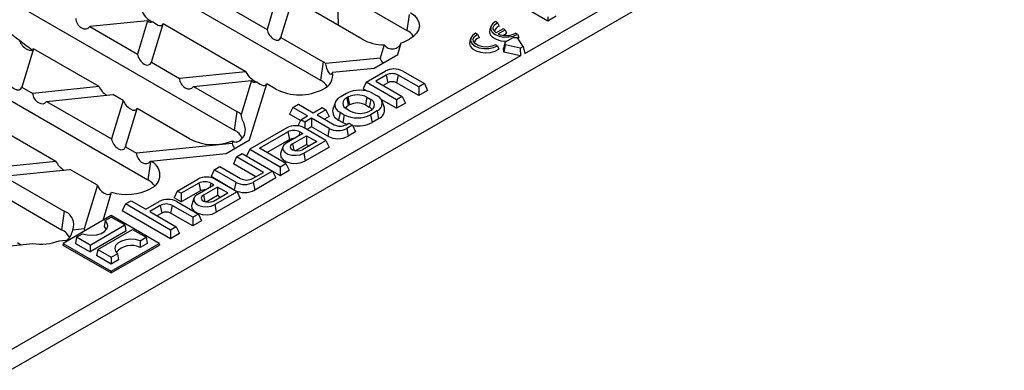
# Model space of a CAD drawing. Units: millimetres. Extents: x 35 to 2065, y 35 to 1450.
# Drawn here: x 1601 to 1837, y 976 to 1061 of the extents above; entities that cross this region are included whole.
import ezdxf

# ---------------------------------------------------------------- set-up
doc = ezdxf.new("R2010")
doc.units = ezdxf.units.MM
doc.header["$LTSCALE"] = 5
doc.layers.add('HAURATON_PRODUCT_CONTOUR', color=7, linetype='Continuous', lineweight=25)

msp = doc.modelspace()

# ---------------------------------------------------------------- linework, layer by layer
at = {"layer": 'HAURATON_PRODUCT_CONTOUR'}
for p, q in [((1722.15, 1052.54), (1844.5, 1123.15)), ((1598.64, 976.45), (1845.84, 1119.12)), ((1613.94, 1080.26), (1673.14, 1046.09)), ((1593.22, 1068.3), (1652.42, 1034.13)), ((1674.04, 1069.48), (1693.85, 1058.05)), ((1661.84, 1063.46), (1660.27, 1058.32)), ((1663.62, 1056.39), (1665.9, 1063.87)), ((1683.12, 1055.94), (1668.85, 1064.17)), ((1727.63, 1060.29), (1721.97, 1063.55)), ((1652.94, 1062.55), (1660.27, 1058.32)), ((1694.39, 1061.85), (1693.85, 1058.05)), ((1729.65, 1061.46), (1727.63, 1060.29)), ((1727.63, 1061.32), (1727.63, 1060.29)), ((1631.62, 1060.38), (1617.71, 1058.97)), ((1617.71, 1058.97), (1629.17, 1052.35)), ((1631.62, 1060.38), (1629.17, 1052.35)), ((1632.51, 1050.42), (1635.32, 1059.61)), ((1655.17, 1048.15), (1635.32, 1059.61)), ((1713.98, 1059.01), (1713.71, 1058.23)), ((1715.56, 1059.91), (1715.1, 1060.18)), ((1715.56, 1059.91), (1715.96, 1059.09)), ((1572.5, 1056.34), (1631.7, 1022.18)), ((1663.62, 1056.39), (1673.76, 1050.53)), ((1710.75, 1057.14), (1710.29, 1057.41)), ((1710.75, 1057.14), (1711.15, 1056.31)), ((1716.93, 1058.47), (1715.24, 1057.49)), ((1715.71, 1057.22), (1717.4, 1058.2)), ((1716.92, 1056.88), (1717.78, 1057.38)), ((1717.4, 1058.2), (1716.93, 1058.47)), ((1717.4, 1058.2), (1717.78, 1057.38)), ((1720.37, 1057.14), (1719.91, 1057.41)), ((1720.37, 1057.14), (1720.74, 1056.33)), ((1720.45, 1056.15), (1720.74, 1056.33)), ((1688.41, 1054.58), (1687.45, 1051.43)), ((1691.64, 1052.29), (1692.5, 1055.1)), ((1694.48, 1055.94), (1694.46, 1055.94)), ((1709.17, 1056.24), (1708.91, 1055.45)), ((1715.56, 1054.36), (1715.1, 1054.63)), ((1715.56, 1054.36), (1715.93, 1053.55)), ((1717.41, 1055.23), (1717.06, 1053.68)), ((1717.42, 1054.59), (1717.07, 1052.82)), ((1719.25, 1056.29), (1717.41, 1055.23)), ((1717.42, 1054.59), (1717.41, 1055.23)), ((1721, 1053.8), (1717.42, 1054.59)), ((1720.36, 1056.29), (1719.25, 1056.29)), ((1721.73, 1054.22), (1720.36, 1056.29)), ((1721, 1053.8), (1721.73, 1054.22)), ((1721.73, 1054.22), (1722.15, 1052.54)), ((1721.08, 1051.93), (1598.73, 981.31)), ((1604.22, 1053.64), (1601.41, 1044.46)), ((1619.95, 1044.56), (1604.22, 1053.64)), ((1685.97, 1049.01), (1691.64, 1052.29)), ((1717.07, 1052.82), (1717.06, 1053.68)), ((1721.08, 1051.93), (1717.07, 1052.82)), ((1721, 1053.8), (1721.08, 1051.93)), ((1632.51, 1050.42), (1639.26, 1046.53)), ((1673.76, 1050.53), (1673.14, 1046.09)), ((1687.45, 1051.43), (1674.41, 1050.11)), ((1655.17, 1048.15), (1639.26, 1046.53)), ((1676.01, 1048), (1685.97, 1049.01)), ((1684.07, 1045.65), (1688.64, 1048.29)), ((1688.87, 1047.34), (1686.37, 1045.89)), ((1688.87, 1047.34), (1689.25, 1045.48)), ((1691.75, 1047.34), (1691.37, 1045.48)), ((1696.68, 1044.49), (1691.75, 1047.34)), ((1692.83, 1048.29), (1698.04, 1045.28)), ((1619.95, 1044.56), (1604.03, 1042.95)), ((1642.6, 1044.6), (1656.51, 1046.02)), ((1642.6, 1044.6), (1653.04, 1038.58)), ((1656.51, 1046.02), (1654.03, 1037.88)), ((1656.09, 1031.77), (1660.21, 1045.24)), ((1662.4, 1043.98), (1660.21, 1045.24)), ((1684.07, 1045.65), (1683.31, 1044.02)), ((1691.37, 1041.43), (1684.07, 1045.65)), ((1686.37, 1045.89), (1692.74, 1042.22)), ((1689.25, 1045.48), (1688.17, 1044.86)), ((1696.68, 1042.42), (1691.37, 1045.48)), ((1698.04, 1045.28), (1696.68, 1044.49)), ((1696.68, 1044.49), (1696.68, 1042.42)), ((1698.04, 1045.28), (1698.8, 1043.65)), ((1551.78, 1044.38), (1610.98, 1010.22)), ((1601.41, 1044.46), (1604.03, 1042.95)), ((1607.38, 1041.02), (1623.29, 1042.64)), ((1625.77, 1041.21), (1623.29, 1042.64)), ((1673.76, 1043.99), (1673.75, 1043.98)), ((1679.38, 1042.94), (1677.82, 1042.04)), ((1684.18, 1043.51), (1683.31, 1044.02)), ((1685.69, 1042.94), (1686.68, 1042.37)), ((1692.74, 1042.22), (1691.37, 1041.43)), ((1692.74, 1042.22), (1693.49, 1040.59)), ((1698.8, 1043.65), (1696.68, 1042.42)), ((1607.38, 1041.02), (1622.96, 1032.02)), ((1625.77, 1041.21), (1622.96, 1032.02)), ((1666.46, 1039.57), (1667.83, 1040.35)), ((1667.83, 1040.35), (1671.36, 1038.31)), ((1676.6, 1040.71), (1676.07, 1039.13)), ((1679.68, 1042.03), (1679.4, 1041.87)), ((1679.4, 1041.87), (1679.78, 1040.02)), ((1679.68, 1042.03), (1680.06, 1040.18)), ((1680.06, 1040.18), (1679.78, 1040.02)), ((1684.26, 1042.03), (1683.88, 1040.18)), ((1683.88, 1040.18), (1684.8, 1039.65)), ((1684.26, 1042.03), (1685.18, 1041.5)), ((1685.18, 1041.5), (1684.8, 1039.65)), ((1691.37, 1039.36), (1687.67, 1041.5)), ((1688.43, 1039.46), (1687.91, 1041.04)), ((1691.37, 1041.43), (1691.37, 1039.36)), ((1693.49, 1040.59), (1691.37, 1039.36)), ((1626.3, 1030.09), (1629.11, 1039.28)), ((1641.68, 1032.02), (1629.11, 1039.28)), ((1653.04, 1038.58), (1652.42, 1034.13)), ((1666.46, 1039.57), (1665.7, 1037.93)), ((1668.3, 1036.44), (1665.7, 1037.93)), ((1670, 1037.53), (1666.46, 1039.57)), ((1668.37, 1036.59), (1670, 1037.53)), ((1671.36, 1038.31), (1673.48, 1039.54)), ((1674.42, 1039), (1672.3, 1037.77)), ((1672.3, 1037.77), (1676.36, 1035.43)), ((1673.48, 1039.54), (1674.42, 1039)), ((1674.42, 1039), (1675.18, 1037.36)), ((1677.82, 1038.4), (1677.44, 1036.55)), ((1677.82, 1038.4), (1678.81, 1037.83)), ((1678.81, 1037.83), (1678.43, 1035.98)), ((1679.4, 1039.23), (1680.32, 1038.7)), ((1685.18, 1038.86), (1684.89, 1038.7)), ((1686.68, 1038.73), (1685.12, 1037.83)), ((1685.12, 1037.83), (1685.5, 1035.98)), ((1686.68, 1038.73), (1687.06, 1036.87)), ((1668.37, 1036.59), (1667.69, 1035.12)), ((1669.31, 1036.05), (1668.37, 1036.59)), ((1670.94, 1036.99), (1669.31, 1036.05)), ((1669.31, 1036.05), (1669.31, 1034.6)), ((1675.21, 1034.52), (1670.94, 1036.99)), ((1670.94, 1036.99), (1670.94, 1034.91)), ((1675.18, 1037.36), (1674.09, 1036.74)), ((1677.44, 1036.55), (1678.43, 1035.98)), ((1679.24, 1035.43), (1679.92, 1035.82)), ((1680.79, 1035.32), (1679.4, 1034.52)), ((1679.92, 1035.82), (1680.79, 1035.32)), ((1680.79, 1035.32), (1681.54, 1033.69)), ((1687.06, 1036.87), (1685.5, 1035.98)), ((1609.61, 1026.61), (1598.01, 1033.31)), ((1665.02, 1034.66), (1656.14, 1029.53)), ((1658.44, 1029.77), (1665.26, 1033.71)), ((1668.87, 1033.28), (1664.88, 1030.98)), ((1665.26, 1033.71), (1665.63, 1031.85)), ((1666.35, 1030.83), (1669.74, 1032.78)), ((1668.13, 1033.71), (1667.94, 1032.75)), ((1668.13, 1033.71), (1668.87, 1033.28)), ((1674.42, 1031.65), (1669.22, 1034.66)), ((1669.74, 1032.78), (1672.19, 1031.37)), ((1669.74, 1032.78), (1669.74, 1030.71)), ((1670.94, 1034.91), (1669.85, 1034.29)), ((1674.83, 1032.67), (1670.94, 1034.91)), ((1675.21, 1034.52), (1674.83, 1032.67)), ((1679.4, 1034.52), (1679.78, 1032.67)), ((1681.54, 1033.69), (1679.78, 1032.67)), ((1651.9, 1030.92), (1628.92, 1028.58)), ((1650.43, 1028.5), (1656.09, 1031.77)), ((1652.1, 1031.56), (1651.9, 1030.92)), ((1660.24, 1028.74), (1665.63, 1031.85)), ((1666.35, 1030.83), (1666.67, 1029.27)), ((1667.06, 1029.16), (1669.74, 1030.71)), ((1672.19, 1031.37), (1668.81, 1029.41)), ((1669.07, 1028.56), (1674.42, 1031.65)), ((1669.74, 1030.71), (1670.4, 1030.33)), ((1674.42, 1031.65), (1675.18, 1030.02)), ((1626.3, 1030.09), (1628.92, 1028.58)), ((1632.27, 1026.65), (1650.43, 1028.5)), ((1652.96, 1027.69), (1654.32, 1028.48)), ((1654.32, 1028.48), (1661.62, 1024.26)), ((1656.14, 1029.53), (1655.38, 1027.9)), ((1656.14, 1029.53), (1663.44, 1025.31)), ((1664.81, 1026.1), (1658.44, 1029.77)), ((1664.07, 1030.1), (1663.54, 1028.52)), ((1669.07, 1028.56), (1669.45, 1026.71)), ((1669.45, 1026.71), (1675.18, 1030.02)), ((1609.61, 1026.61), (1595.52, 1025.18)), ((1632.32, 1026.62), (1631.7, 1022.18)), ((1632.27, 1026.65), (1632.32, 1026.62)), ((1652.96, 1027.69), (1652.2, 1026.06)), ((1657.6, 1022.94), (1652.2, 1026.06)), ((1659.39, 1023.98), (1652.96, 1027.69)), ((1655.38, 1027.9), (1663.44, 1023.24)), ((1663.44, 1025.31), (1664.81, 1026.1)), ((1664.81, 1026.1), (1665.56, 1024.47)), ((1597.04, 1023.07), (1612.96, 1024.69)), ((1619.56, 1020.88), (1612.96, 1024.69)), ((1647.58, 1024.59), (1646.83, 1022.96)), ((1647.58, 1024.59), (1648.95, 1025.38)), ((1652.79, 1021.59), (1647.58, 1024.59)), ((1648.95, 1025.38), (1653.94, 1022.49)), ((1656.82, 1022.49), (1659.39, 1023.98)), ((1661.62, 1024.26), (1656.98, 1021.59)), ((1661.62, 1024.26), (1662.38, 1022.63)), ((1663.44, 1025.31), (1663.44, 1023.24)), ((1663.44, 1023.24), (1665.56, 1024.47)), ((1597.04, 1023.07), (1611.61, 1014.66)), ((1619.56, 1020.88), (1616.36, 1010.4)), ((1638.74, 1019.49), (1643.67, 1022.33)), ((1643.9, 1021.38), (1639.68, 1018.95)), ((1643.53, 1018.66), (1647.51, 1020.96)), ((1643.9, 1021.38), (1644.28, 1019.53)), ((1646.78, 1021.38), (1646.58, 1020.42)), ((1647.51, 1020.96), (1646.78, 1021.38)), ((1652.41, 1019.73), (1646.83, 1022.96)), ((1647.86, 1022.33), (1653.07, 1019.33)), ((1652.79, 1021.59), (1652.41, 1019.73)), ((1656.98, 1021.59), (1657.36, 1019.73)), ((1662.38, 1022.63), (1657.36, 1019.73)), ((1620.91, 1012.45), (1622.98, 1019.22)), ((1632.32, 1020.07), (1632.31, 1020.06)), ((1638.74, 1019.49), (1637.99, 1017.86)), ((1639.68, 1018.95), (1638.74, 1019.49)), ((1644.28, 1019.53), (1639.68, 1016.88)), ((1639.68, 1018.95), (1639.68, 1016.88)), ((1648.38, 1020.46), (1645, 1018.5)), ((1645, 1018.5), (1645.32, 1016.94)), ((1647.45, 1017.09), (1650.84, 1019.04)), ((1653.07, 1019.33), (1647.72, 1016.24)), ((1650.84, 1019.04), (1648.38, 1020.46)), ((1648.38, 1020.46), (1648.38, 1018.39)), ((1653.07, 1019.33), (1653.83, 1017.69)), ((1626.3, 1016.39), (1625.54, 1014.75)), ((1626.3, 1016.39), (1627.66, 1017.17)), ((1637.14, 1010.13), (1626.3, 1016.39)), ((1627.66, 1017.17), (1631.2, 1015.13)), ((1631.2, 1015.13), (1634.41, 1016.99)), ((1639.68, 1016.88), (1637.99, 1017.86)), ((1638.6, 1016.99), (1643.8, 1013.98)), ((1642.71, 1017.77), (1642.19, 1016.2)), ((1648.38, 1018.39), (1645.7, 1016.84)), ((1647.72, 1016.24), (1648.1, 1014.39)), ((1653.83, 1017.69), (1648.1, 1014.39)), ((1649.04, 1018.01), (1648.38, 1018.39)), ((1611.61, 1014.66), (1610.98, 1010.22)), ((1637.14, 1008.06), (1625.54, 1014.75)), ((1634.64, 1016.04), (1632.14, 1014.59)), ((1632.14, 1014.59), (1638.5, 1010.92)), ((1635.02, 1014.18), (1633.93, 1013.56)), ((1634.64, 1016.04), (1635.02, 1014.18)), ((1637.52, 1016.04), (1637.14, 1014.18)), ((1642.44, 1011.12), (1637.14, 1014.18)), ((1642.44, 1013.19), (1637.52, 1016.04)), ((1643.8, 1013.98), (1642.44, 1013.19)), ((1643.8, 1013.98), (1644.56, 1012.35)), ((1622.89, 1013.59), (1611.37, 1006.94)), ((1621.43, 1012.39), (1621.19, 1010.94)), ((1621.43, 1012.39), (1622.89, 1013.23)), ((1634.41, 1006.94), (1622.89, 1013.59)), ((1626.15, 1011.35), (1622.89, 1013.23)), ((1642.44, 1013.19), (1642.44, 1011.12)), ((1644.56, 1012.35), (1642.44, 1011.12)), ((1616.36, 1010.4), (1613.65, 1010.13)), ((1614.53, 1008.41), (1615.99, 1009.25)), ((1617.8, 1006.53), (1626.15, 1011.35)), ((1626.42, 1009.88), (1617.8, 1004.9)), ((1619.63, 1005.47), (1627.98, 1010.29)), ((1626.15, 1011.35), (1626.42, 1009.88)), ((1627.98, 1010.29), (1631.25, 1008.41)), ((1638.5, 1010.92), (1637.14, 1010.13)), ((1637.14, 1010.13), (1637.14, 1008.06)), ((1639.26, 1009.29), (1637.14, 1008.06)), ((1638.5, 1010.92), (1639.26, 1009.29)), ((1589.48, 1005.4), (1604.03, 1006.88)), ((1610.36, 1007.52), (1612.81, 1007.77)), ((1611.37, 1006.94), (1611.29, 1006.53)), ((1611.37, 1006.94), (1622.89, 1000.29)), ((1614.53, 1008.41), (1614.27, 1006.94)), ((1614.27, 1006.94), (1617.8, 1004.9)), ((1617.8, 1006.53), (1614.53, 1008.41)), ((1622.89, 1000.29), (1634.41, 1006.94)), ((1629.79, 1007.57), (1631.25, 1008.41)), ((1629.79, 1007.57), (1629.81, 1005.96)), ((1631.51, 1006.94), (1629.81, 1005.96)), ((1631.25, 1008.41), (1631.51, 1006.94)), ((1634.41, 1006.94), (1634.49, 1006.53)), ((1611.29, 1006.53), (1622.89, 999.84)), ((1617.8, 1006.53), (1617.8, 1004.9)), ((1619.63, 1005.47), (1619.36, 1004)), ((1619.63, 1005.47), (1622.89, 1003.59)), ((1622.89, 999.84), (1634.49, 1006.53)), ((1622.89, 1003.59), (1624.35, 1004.43)), ((1624.35, 1004.43), (1624.59, 1002.94)), ((1622.89, 1001.96), (1619.36, 1004)), ((1622.89, 1003.59), (1622.89, 1001.96)), ((1624.59, 1002.94), (1622.89, 1001.96)), ((1622.89, 1000.29), (1622.89, 999.84))]:
    msp.add_line(p, q, dxfattribs=at)
at = {"layer": 'HAURATON_PRODUCT_CONTOUR', "flags": 128}
for points in [[(1694.72, 1062.35), (1695.64, 1061.64), (1696.31, 1060.85), (1696.71, 1060), (1696.83, 1059.12), (1696.65, 1058.24), (1696.18, 1057.4), (1695.45, 1056.62), (1694.48, 1055.94)], [(1715.1, 1060.18), (1714.37, 1059.64), (1713.97, 1058.99), (1713.95, 1058.3), (1714.3, 1057.64), (1715, 1057.08), (1715.97, 1056.68), (1717.11, 1056.47), (1718.3, 1056.49), (1719.43, 1056.71), (1720.37, 1057.14)], [(1715.24, 1057.49), (1714.93, 1057.77), (1714.7, 1058.08), (1714.58, 1058.41), (1714.57, 1058.74), (1714.67, 1059.07), (1714.87, 1059.38), (1715.17, 1059.67), (1715.56, 1059.91)], [(1710.29, 1057.41), (1709.56, 1056.86), (1709.16, 1056.21), (1709.14, 1055.52), (1709.5, 1054.87), (1710.19, 1054.31), (1711.16, 1053.9), (1712.3, 1053.7), (1713.5, 1053.71), (1714.62, 1053.94), (1715.56, 1054.36)], [(1715.1, 1054.63), (1714.23, 1054.25), (1713.17, 1054.07), (1712.08, 1054.11), (1711.08, 1054.37), (1710.31, 1054.82), (1709.85, 1055.4), (1709.78, 1056.03), (1710.09, 1056.63), (1710.75, 1057.14)], [(1713.71, 1058.23), (1713.64, 1057.73), (1713.86, 1057.04), (1714.42, 1056.42), (1715.27, 1055.93), (1716.35, 1055.6), (1717.54, 1055.48), (1717.85, 1055.48)], [(1708.91, 1055.45), (1708.83, 1054.95), (1709.05, 1054.27), (1709.61, 1053.65), (1710.47, 1053.15), (1711.54, 1052.83), (1712.73, 1052.71), (1713.93, 1052.79), (1715.03, 1053.09), (1715.93, 1053.55)], [(1676.01, 1048), (1675.85, 1047.64), (1675.66, 1047.5), (1675.43, 1047.58), (1675.16, 1047.88), (1674.87, 1048.36), (1674.61, 1048.98), (1674.44, 1049.66), (1674.41, 1050.11)], [(1652.91, 1031.27), (1653.79, 1031.63), (1654.83, 1032.84), (1655.12, 1034.31), (1654.75, 1035.7), (1654.42, 1036.51), (1654.11, 1037.48), (1654.03, 1037.88)], [(1678.43, 1035.98), (1679.19, 1035.62), (1679.42, 1035.54)], [(1652.1, 1031.56), (1652.42, 1031.31), (1652.9, 1031.27)], [(1664.88, 1030.98), (1664.29, 1030.5), (1664.02, 1029.92), (1664.11, 1029.33), (1664.55, 1028.79), (1665.28, 1028.37), (1666.21, 1028.12), (1667.24, 1028.07), (1668.23, 1028.22), (1669.07, 1028.56)], [(1666.35, 1030.83), (1665.97, 1030.5), (1665.84, 1030.12), (1665.97, 1029.74), (1666.35, 1029.41), (1666.91, 1029.19), (1667.58, 1029.12), (1668.24, 1029.19), (1668.81, 1029.41)], [(1663.54, 1028.52), (1663.49, 1028.32), (1663.6, 1027.62), (1664.11, 1026.98), (1664.97, 1026.49), (1666.07, 1026.19), (1667.28, 1026.13), (1668.46, 1026.31), (1669.45, 1026.71)], [(1621.15, 1018.95), (1621.9, 1018.66), (1622.51, 1018.71), (1622.89, 1019.02), (1622.98, 1019.22)], [(1643.53, 1018.66), (1642.94, 1018.17), (1642.67, 1017.6), (1642.76, 1017.01), (1643.2, 1016.47), (1643.92, 1016.05), (1644.86, 1015.8), (1645.88, 1015.74), (1646.88, 1015.9), (1647.72, 1016.24)], [(1645, 1018.5), (1644.62, 1018.18), (1644.49, 1017.8), (1644.62, 1017.41), (1645, 1017.09), (1645.56, 1016.87), (1646.22, 1016.79), (1646.89, 1016.87), (1647.45, 1017.09)], [(1642.19, 1016.2), (1642.14, 1015.99), (1642.24, 1015.29), (1642.76, 1014.66), (1643.62, 1014.16), (1644.72, 1013.86), (1645.93, 1013.8), (1647.1, 1013.98), (1648.1, 1014.39)], [(1615.99, 1009.25), (1617.07, 1008.97), (1618.24, 1008.89), (1619.4, 1009.02), (1620.45, 1009.34), (1621.29, 1009.82), (1621.84, 1010.42), (1622.05, 1011.09), (1621.91, 1011.77), (1621.43, 1012.39)], [(1621.19, 1010.94), (1621.7, 1010.33), (1621.73, 1010.27)], [(1600.4, 1007.16), (1601.17, 1006.62), (1601.25, 1006.6)], [(1629.79, 1007.57), (1628.71, 1007.85), (1627.54, 1007.93), (1626.37, 1007.8), (1625.33, 1007.48), (1624.49, 1007), (1623.94, 1006.4), (1623.73, 1005.73), (1623.87, 1005.05), (1624.35, 1004.43)]]:
    msp.add_lwpolyline(points, dxfattribs=at)
at = {"layer": 'HAURATON_PRODUCT_CONTOUR'}
for centre, radius, start, end in [((1716.45, 1057.51), 1.65, 107.2215, 167.1654), ((1691.71, 1054.01), 4.58, 35.0043, 62.0564), ((1711.55, 1054.82), 1.55, 104.9272, 169.4598), ((1717.63, 1061.57), 4.75, 246.2672, 298.735), ((1688.5, 1065.98), 11.4, 241.8179, 269.5421), ((1690.32, 1055.91), 2.32, 214.7238, 339.7622), ((1689.88, 1064.02), 9.29, 286.3778, 299.5392), ((1670.33, 1044.57), 6.88, 53.6144, 60.1113), ((1672.38, 1047.39), 3.68, 292.0473, 9.4853), ((1690.74, 1044.24), 4.56, 62.616, 117.384), ((1690.31, 1044.56), 3.13, 62.616, 117.384), ((1670.99, 1042.05), 4.58, 35.0043, 62.0564), ((1690.31, 1043.44), 2.31, 62.616, 117.384), ((1668.07, 1054.93), 12.33, 242.616, 297.384), ((1682.53, 1036.85), 6.86, 62.616, 117.384), ((1681.97, 1037.61), 4.97, 62.616, 117.384), ((1685.99, 1040.55), 1.95, 290.7714, 69.2286), ((1678.51, 1040.22), 1.95, 110.7714, 249.2286), ((1679.9, 1040.55), 1.41, 110.7714, 249.2286), ((1680.56, 1038.53), 1.68, 117.6569, 148.4463), ((1681.97, 1036.49), 4.15, 62.616, 117.384), ((1684.67, 1040.18), 1.41, 290.7714, 69.2286), ((1649.82, 1032.94), 6.49, 49.6072, 60.2777), ((1678.32, 1038.67), 2.3, 168.3251, 247.6223), ((1681.97, 1043.92), 6.86, 242.616, 297.384), ((1682.6, 1043.11), 4.97, 242.616, 297.384), ((1684.02, 1038.16), 1.68, 31.5537, 62.3431), ((1686.24, 1038.97), 2.25, 291.306, 12.7467), ((1667.12, 1030.61), 4.56, 62.616, 117.384), ((1677.8, 1038.21), 3.13, 242.616, 297.384), ((1681.98, 1042.79), 7.67, 261.444, 297.3338), ((1650.5, 1030.39), 4.21, 24.3916, 62.93), ((1666.69, 1030.93), 3.13, 62.616, 117.384), ((1677.3, 1038.57), 4.56, 242.616, 297.384), ((1647.39, 1043.18), 12.54, 242.899, 292.0413), ((1666.67, 1029.89), 2.22, 85.9924, 117.7649), ((1677.3, 1037.45), 5.38, 242.616, 297.384), ((1631.08, 1023.35), 3.5, 290.7714, 69.2286), ((1629.56, 1018.13), 4.58, 35.0043, 62.0564), ((1645.76, 1018.29), 4.56, 62.616, 117.384), ((1645.34, 1018.6), 3.13, 62.616, 117.384), ((1654.89, 1025.63), 4.56, 242.616, 297.384), ((1655.38, 1025.27), 3.13, 242.616, 297.384), ((1626.59, 1031.25), 12.57, 253.3041, 297.0713), ((1645.31, 1017.56), 2.22, 85.9924, 117.7649), ((1654.89, 1024.51), 5.38, 242.616, 297.384), ((1636.5, 1012.94), 4.56, 62.616, 117.384), ((1636.08, 1013.26), 3.13, 62.616, 117.384), ((1610.37, 1011.38), 3.51, 339.1657, 69.4303), ((1636.08, 1012.14), 2.31, 62.616, 117.384), ((1609.08, 1006.49), 4.18, 23.5148, 63.0008), ((1608.62, 1011.2), 5.14, 317.5703, 347.9378), ((1605.91, 1019.79), 13.05, 261.7181, 289.9035), ((1627.71, 1001.61), 4.83, 64.2542, 139.3787)]:
    msp.add_arc(centre, radius, start, end, dxfattribs=at)
for centre, major_axis, ratio, start_param, end_param in [((1654.56, 1265.25), (-20.35, 319.02), 0.039848, 4.00775, 4.041993), ((1615.82, 1198.35), (-110.98, 169.36), 0.535868, 2.086041, 2.173603), ((1631.85, 1061.95), (-1.63, 1.76), 0.404529, 0.904788, 2.661147), ((1616.15, 1060.35), (-1.26, 1.72), 0.730356, 0.796799, 3.433032), ((1634.01, 1062.17), (2.31, 1.9), 0.449329, 3.040573, 3.920446), ((1633.63, 1060.92), (1.56, -1.53), 0.486159, 4.762949, 6.519308), ((1661.96, 1057.82), (-1.25, 1.99), 0.602055, 0.975127, 3.611359), ((1602.53, 1054.95), (1.56, -1.53), 0.486159, 3.883076, 6.519308), ((1630.86, 1051.86), (-1.25, 1.99), 0.602055, 0.975127, 3.611359), ((1689.12, 1050.88), (-1.43, 1.74), 0.555727, 0.847314, 1.497305), ((1656.74, 1047.58), (-1.63, 1.76), 0.404529, 0.904788, 2.661147), ((1599.76, 1045.89), (-1.25, 1.99), 0.602055, 0.975127, 3.611359), ((1621.51, 1044), (-1.63, 1.76), 0.404529, 0.904788, 2.149712), ((1641.04, 1045.98), (-1.26, 1.72), 0.730356, 0.796799, 3.433032), ((1658.9, 1047.8), (2.31, 1.9), 0.449329, 3.040573, 3.920446), ((1658.52, 1046.55), (1.56, -1.53), 0.486159, 4.762949, 6.519308), ((1605.81, 1042.4), (-1.26, 1.72), 0.730356, 0.796799, 3.433032), ((1627.42, 1040.59), (1.56, -1.53), 0.486159, 3.883076, 6.519308), ((1624.65, 1031.53), (-1.25, 1.99), 0.602055, 0.975127, 3.611359), ((1653.57, 1030.36), (-1.43, 1.74), 0.555727, 0.847314, 1.497305), ((1654.43, 1033.17), (2.38, 1.67), 0.391956, 3.774878, 3.781599), ((1630.7, 1028.03), (-1.26, 1.72), 0.730356, 0.796799, 3.433032), ((1611.18, 1026.05), (-1.63, 1.76), 0.404529, 0.904788, 2.149712), ((1621.21, 1020.26), (1.56, -1.53), 0.486159, 3.883076, 5.125097), ((1618.03, 1009.85), (-1.43, 1.74), 0.555727, 0.847314, 1.106854)]:
    msp.add_ellipse(centre, major_axis=major_axis, ratio=ratio, start_param=start_param, end_param=end_param, dxfattribs=at)

doc.saveas('drawing.dxf')
